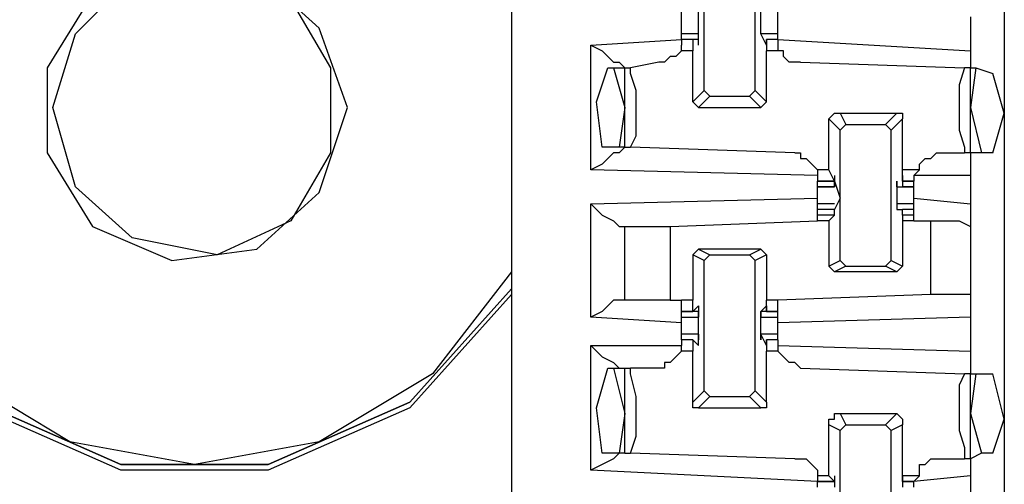
# Model space of a CAD drawing. Extents: x 0 to 4.41, y 0 to 2.94.
# Drawn here: x 1.57 to 1.74, y 0.63 to 0.71 of the extents above; entities that cross this region are included whole.
import ezdxf

# ---------------------------------------------------------------- set-up
doc = ezdxf.new("R2010")
doc.units = 0
doc.header["$MEASUREMENT"] = 0
doc.layers.get('0').update_dxf_attribs({"linetype": 'CONTINUOUS'})

msp = doc.modelspace()

# ---------------------------------------------------------------- linework, layer by layer
for p, q in [((1.65551, 2.43898), (1.65551, 0.51969)), ((1.74114, 2.43012), (1.74114, 0.52756)), ((1.68898, 0.69488), (1.68898, 0.71752)), ((1.69783, 0.69488), (1.69783, 0.71752)), ((1.73524, 0.70768), (1.73524, 0.70177)), ((1.66929, 0.70276), (1.68504, 0.70374)), ((1.68799, 0.70472), (1.68504, 0.70472)), ((1.68799, 0.70472), (1.68504, 0.70472)), ((1.68504, 0.70374), (1.68504, 0.70472)), ((1.68701, 0.70374), (1.68504, 0.70374)), ((1.68504, 0.70374), (1.68504, 0.70276)), ((1.68701, 0.70374), (1.68504, 0.70374)), ((1.68799, 0.70374), (1.68701, 0.70374)), ((1.68701, 0.70374), (1.68701, 0.70177)), ((1.68799, 0.70472), (1.68799, 0.70472)), ((1.68799, 0.70472), (1.68799, 0.70472)), ((1.68799, 0.70472), (1.68799, 0.70472)), ((1.68799, 0.70276), (1.68799, 0.70472)), ((1.68799, 0.70276), (1.68799, 0.70374)), ((1.70177, 0.70472), (1.69882, 0.70472)), ((1.6998, 0.70276), (1.69882, 0.70472)), ((1.69882, 0.70472), (1.69882, 0.70472)), ((1.69882, 0.70472), (1.69882, 0.70472)), ((1.69882, 0.70472), (1.69882, 0.70472)), ((1.70177, 0.70472), (1.69882, 0.70472)), ((1.70177, 0.70374), (1.6998, 0.70374)), ((1.6998, 0.70374), (1.6998, 0.70177)), ((1.6998, 0.70374), (1.6998, 0.70374)), ((1.6998, 0.70276), (1.6998, 0.70374)), ((1.70177, 0.70374), (1.6998, 0.70374)), ((1.70177, 0.70374), (1.70177, 0.70472)), ((1.70177, 0.70374), (1.73524, 0.70177)), ((1.70177, 0.70374), (1.70177, 0.70276)), ((1.66929, 0.6811), (1.66929, 0.70276)), ((1.68504, 0.70177), (1.68504, 0.70276)), ((1.68701, 0.70177), (1.68504, 0.70177)), ((1.68701, 0.69291), (1.68701, 0.70177)), ((1.68799, 0.70276), (1.68799, 0.70276)), ((1.68799, 0.70276), (1.68799, 0.70276)), ((1.6998, 0.70276), (1.6998, 0.70276)), ((1.6998, 0.70276), (1.6998, 0.70276)), ((1.6998, 0.69291), (1.6998, 0.70177)), ((1.70177, 0.70177), (1.6998, 0.70177)), ((1.70177, 0.70276), (1.70177, 0.70177)), ((1.73524, 0.70177), (1.73524, 0.69882)), ((1.67224, 0.69882), (1.67323, 0.69882)), ((1.67323, 0.69882), (1.6752, 0.69882)), ((1.67323, 0.69882), (1.6752, 0.69193)), ((1.6752, 0.68504), (1.6752, 0.69882)), ((1.6752, 0.69882), (1.67618, 0.69882)), ((1.6811, 0.6998), (1.67618, 0.69882)), ((1.70571, 0.6998), (1.73425, 0.69882)), ((1.73524, 0.69882), (1.73425, 0.69882)), ((1.73524, 0.69882), (1.73622, 0.69882)), ((1.73622, 0.69882), (1.73524, 0.69193)), ((1.73524, 0.68406), (1.73524, 0.69882)), ((1.73622, 0.69882), (1.73917, 0.69783)), ((1.68701, 0.69291), (1.68898, 0.69488)), ((1.68996, 0.6939), (1.68898, 0.69488)), ((1.69783, 0.69488), (1.69685, 0.6939)), ((1.69783, 0.69488), (1.6998, 0.69291)), ((1.68996, 0.6939), (1.68799, 0.69193)), ((1.68996, 0.6939), (1.69685, 0.6939)), ((1.69882, 0.69193), (1.69685, 0.6939)), ((1.6752, 0.69193), (1.67421, 0.68504)), ((1.68799, 0.69193), (1.68701, 0.69291)), ((1.68799, 0.69193), (1.69882, 0.69193)), ((1.6998, 0.69291), (1.69882, 0.69193)), ((1.73524, 0.69193), (1.7372, 0.68406)), ((1.7126, 0.68799), (1.71063, 0.68996)), ((1.71063, 0.6811), (1.71063, 0.68996)), ((1.7126, 0.69094), (1.71358, 0.68898)), ((1.7126, 0.69094), (1.72244, 0.69094)), ((1.72047, 0.68898), (1.72244, 0.69094)), ((1.72343, 0.68996), (1.72146, 0.68799)), ((1.72343, 0.6811), (1.72343, 0.68996)), ((1.7126, 0.68799), (1.71358, 0.68898)), ((1.7126, 0.66535), (1.7126, 0.68799)), ((1.71358, 0.68898), (1.72047, 0.68898)), ((1.72047, 0.68898), (1.72146, 0.68799)), ((1.72146, 0.66535), (1.72146, 0.68799)), ((1.67421, 0.68504), (1.67126, 0.68504)), ((1.6752, 0.68504), (1.67421, 0.68504)), ((1.6752, 0.68504), (1.67618, 0.68504)), ((1.70472, 0.68406), (1.67618, 0.68504)), ((1.72933, 0.68406), (1.73425, 0.68406)), ((1.73524, 0.68406), (1.73425, 0.68406)), ((1.73524, 0.68406), (1.73524, 0.68012)), ((1.7372, 0.68406), (1.73524, 0.68406)), ((1.73917, 0.68406), (1.7372, 0.68406)), ((1.70866, 0.68012), (1.66929, 0.6811)), ((1.71063, 0.6811), (1.70866, 0.6811)), ((1.70866, 0.6811), (1.70866, 0.68012)), ((1.70866, 0.68012), (1.70866, 0.67913)), ((1.71161, 0.67913), (1.71063, 0.6811)), ((1.71161, 0.68012), (1.71161, 0.67913)), ((1.71161, 0.68012), (1.71161, 0.68012)), ((1.71161, 0.68012), (1.71161, 0.68012)), ((1.71161, 0.68012), (1.71161, 0.67815)), ((1.71161, 0.68012), (1.71161, 0.68012)), ((1.72343, 0.67913), (1.72343, 0.6811)), ((1.72638, 0.6811), (1.72343, 0.6811)), ((1.72343, 0.68012), (1.72343, 0.67815)), ((1.72343, 0.68012), (1.72343, 0.68012)), ((1.72343, 0.68012), (1.72343, 0.68012)), ((1.72343, 0.68012), (1.72343, 0.67913)), ((1.72343, 0.68012), (1.72343, 0.68012)), ((1.72539, 0.68012), (1.72638, 0.6811)), ((1.73524, 0.68012), (1.72539, 0.68012)), ((1.72539, 0.68012), (1.72539, 0.67913)), ((1.73524, 0.68012), (1.73524, 0.6752)), ((1.70866, 0.67913), (1.71161, 0.67913)), ((1.71161, 0.67913), (1.70866, 0.67913)), ((1.70866, 0.67815), (1.70866, 0.67913)), ((1.70866, 0.67815), (1.71161, 0.67815)), ((1.71161, 0.67815), (1.70866, 0.67815)), ((1.71161, 0.67815), (1.71161, 0.67913)), ((1.71161, 0.67913), (1.71161, 0.67913)), ((1.71161, 0.67815), (1.71161, 0.67815)), ((1.72244, 0.67913), (1.72244, 0.67913)), ((1.72244, 0.67815), (1.72244, 0.67913)), ((1.72244, 0.67815), (1.72539, 0.67815)), ((1.72244, 0.67815), (1.72343, 0.67815)), ((1.72343, 0.67913), (1.72539, 0.67913)), ((1.72539, 0.67913), (1.72343, 0.67913)), ((1.72539, 0.67815), (1.72343, 0.67815)), ((1.72539, 0.67815), (1.72539, 0.67913)), ((1.66929, 0.6752), (1.70866, 0.67618)), ((1.70866, 0.6752), (1.70866, 0.67618)), ((1.72539, 0.67618), (1.73524, 0.6752)), ((1.72539, 0.6752), (1.72539, 0.67618)), ((1.66929, 0.65551), (1.66929, 0.6752)), ((1.71161, 0.6752), (1.70866, 0.6752)), ((1.70866, 0.67421), (1.70866, 0.6752)), ((1.72539, 0.6752), (1.72244, 0.6752)), ((1.72539, 0.67421), (1.72539, 0.6752)), ((1.73524, 0.6752), (1.73524, 0.67126)), ((1.71161, 0.67421), (1.70866, 0.67421)), ((1.71161, 0.67421), (1.70866, 0.67421)), ((1.70866, 0.67421), (1.70866, 0.67421)), ((1.70866, 0.67323), (1.70866, 0.67421)), ((1.71161, 0.67323), (1.70866, 0.67323)), ((1.70866, 0.67224), (1.70866, 0.67323)), ((1.71161, 0.67323), (1.71063, 0.67224)), ((1.71161, 0.67421), (1.71161, 0.67421)), ((1.71161, 0.67421), (1.71161, 0.67421)), ((1.71161, 0.67421), (1.71161, 0.67421)), ((1.71161, 0.67323), (1.71161, 0.67421)), ((1.71161, 0.67323), (1.71161, 0.67323)), ((1.71161, 0.67323), (1.71161, 0.67323)), ((1.71161, 0.67323), (1.71161, 0.67323)), ((1.71161, 0.67323), (1.71161, 0.67323)), ((1.72244, 0.67421), (1.72343, 0.67421)), ((1.72244, 0.67421), (1.72244, 0.67421)), ((1.72244, 0.67421), (1.72244, 0.67421)), ((1.72539, 0.67421), (1.72343, 0.67421)), ((1.72343, 0.67323), (1.72343, 0.67421)), ((1.72539, 0.67421), (1.72343, 0.67421)), ((1.72343, 0.67323), (1.72343, 0.67224)), ((1.72343, 0.67323), (1.72343, 0.67323)), ((1.72343, 0.67323), (1.72343, 0.67323)), ((1.72343, 0.67323), (1.72343, 0.67323)), ((1.72539, 0.67323), (1.72343, 0.67323)), ((1.72343, 0.67323), (1.72343, 0.67323)), ((1.72539, 0.67323), (1.72539, 0.67421)), ((1.72539, 0.67421), (1.72539, 0.67421)), ((1.72539, 0.67224), (1.72539, 0.67323)), ((1.6752, 0.67126), (1.6752, 0.67126)), ((1.6752, 0.65846), (1.6752, 0.67126)), ((1.68307, 0.67126), (1.70866, 0.67224)), ((1.68307, 0.67126), (1.68307, 0.65846)), ((1.71063, 0.67224), (1.70866, 0.67224)), ((1.71063, 0.67224), (1.70866, 0.67224)), ((1.71063, 0.67224), (1.71063, 0.67224)), ((1.71063, 0.67224), (1.71063, 0.67224)), ((1.71063, 0.67224), (1.71063, 0.66437)), ((1.72343, 0.67224), (1.72343, 0.66437)), ((1.72343, 0.67224), (1.72343, 0.67224)), ((1.72343, 0.67224), (1.72343, 0.67224)), ((1.72539, 0.67224), (1.72343, 0.67224)), ((1.72539, 0.67224), (1.72343, 0.67224)), ((1.72539, 0.67224), (1.72835, 0.67224)), ((1.72539, 0.67224), (1.72539, 0.67224)), ((1.72835, 0.65945), (1.72835, 0.67224)), ((1.73524, 0.67126), (1.73524, 0.65945)), ((1.68799, 0.66732), (1.68701, 0.66634)), ((1.68898, 0.66535), (1.68701, 0.66634)), ((1.68701, 0.66634), (1.68701, 0.65846)), ((1.68799, 0.66732), (1.68996, 0.66634)), ((1.69882, 0.66732), (1.68799, 0.66732)), ((1.68898, 0.66535), (1.68996, 0.66634)), ((1.68996, 0.66634), (1.69685, 0.66634)), ((1.69685, 0.66634), (1.69882, 0.66732)), ((1.69685, 0.66634), (1.69783, 0.66535)), ((1.6998, 0.66634), (1.69783, 0.66535)), ((1.69882, 0.66732), (1.6998, 0.66634)), ((1.6998, 0.66634), (1.6998, 0.65846)), ((1.68898, 0.64272), (1.68898, 0.66535)), ((1.69783, 0.64272), (1.69783, 0.66535)), ((1.71063, 0.66437), (1.7126, 0.66535)), ((1.71161, 0.66339), (1.71063, 0.66437)), ((1.71358, 0.66437), (1.71161, 0.66339)), ((1.71358, 0.66437), (1.7126, 0.66535)), ((1.71358, 0.66437), (1.72047, 0.66437)), ((1.72146, 0.66535), (1.72047, 0.66437)), ((1.72244, 0.66339), (1.72047, 0.66437)), ((1.72146, 0.66535), (1.72343, 0.66437)), ((1.72343, 0.66437), (1.72244, 0.66339)), ((1.72244, 0.66339), (1.71161, 0.66339)), ((1.72835, 0.65945), (1.70177, 0.65846)), ((1.73524, 0.65945), (1.73524, 0.65551)), ((1.6752, 0.65846), (1.6752, 0.65846)), ((1.68307, 0.65846), (1.68504, 0.65846)), ((1.68701, 0.65846), (1.68504, 0.65846)), ((1.68701, 0.65846), (1.68504, 0.65846)), ((1.68504, 0.6565), (1.68504, 0.65846)), ((1.68701, 0.65846), (1.68701, 0.65846)), ((1.68701, 0.65846), (1.68701, 0.65846)), ((1.68701, 0.6565), (1.68701, 0.65846)), ((1.68799, 0.65748), (1.68701, 0.6565)), ((1.68799, 0.65748), (1.68799, 0.65748)), ((1.68799, 0.65748), (1.68799, 0.65748)), ((1.68799, 0.65748), (1.68799, 0.6565)), ((1.68799, 0.65748), (1.68799, 0.65748)), ((1.6998, 0.65748), (1.69882, 0.6565)), ((1.6998, 0.6565), (1.6998, 0.65846)), ((1.6998, 0.65846), (1.6998, 0.65846)), ((1.6998, 0.65846), (1.6998, 0.65846)), ((1.70177, 0.65846), (1.6998, 0.65846)), ((1.70177, 0.65846), (1.6998, 0.65846)), ((1.6998, 0.65748), (1.6998, 0.65748)), ((1.6998, 0.65748), (1.6998, 0.65748)), ((1.6998, 0.65748), (1.6998, 0.6565)), ((1.6998, 0.65748), (1.6998, 0.65748)), ((1.70177, 0.6565), (1.70177, 0.65846)), ((1.68504, 0.65453), (1.66929, 0.65551)), ((1.68504, 0.6565), (1.68701, 0.6565)), ((1.68701, 0.6565), (1.68504, 0.6565)), ((1.68504, 0.6565), (1.68504, 0.6565)), ((1.68799, 0.6565), (1.68504, 0.6565)), ((1.68504, 0.65551), (1.68504, 0.6565)), ((1.68504, 0.65551), (1.68799, 0.65551)), ((1.68504, 0.65453), (1.68504, 0.65551)), ((1.68799, 0.65551), (1.68799, 0.6565)), ((1.68799, 0.6565), (1.68799, 0.65551)), ((1.68799, 0.6565), (1.68799, 0.6565)), ((1.69882, 0.6565), (1.69882, 0.6565)), ((1.69882, 0.6565), (1.69882, 0.65551)), ((1.69882, 0.65551), (1.69882, 0.6565)), ((1.70177, 0.6565), (1.69882, 0.6565)), ((1.69882, 0.65551), (1.70177, 0.65551)), ((1.6998, 0.6565), (1.70177, 0.6565)), ((1.70177, 0.6565), (1.6998, 0.6565)), ((1.70177, 0.65551), (1.70177, 0.6565)), ((1.70177, 0.6565), (1.70177, 0.6565)), ((1.73524, 0.65551), (1.70177, 0.65453)), ((1.70177, 0.65453), (1.70177, 0.65551)), ((1.73524, 0.65551), (1.73524, 0.64961)), ((1.68799, 0.65256), (1.68504, 0.65256)), ((1.68799, 0.65256), (1.68504, 0.65256)), ((1.68504, 0.65157), (1.68504, 0.65256)), ((1.68799, 0.65256), (1.68799, 0.65157)), ((1.68799, 0.65256), (1.68799, 0.65256)), ((1.68799, 0.65059), (1.68799, 0.65256)), ((1.70177, 0.65256), (1.69882, 0.65256)), ((1.6998, 0.65059), (1.69882, 0.65256)), ((1.69882, 0.65256), (1.69882, 0.65256)), ((1.69882, 0.65256), (1.69882, 0.65157)), ((1.70177, 0.65256), (1.69882, 0.65256)), ((1.70177, 0.65157), (1.70177, 0.65256)), ((1.66929, 0.62894), (1.66929, 0.65059)), ((1.66929, 0.65059), (1.68504, 0.65059)), ((1.68701, 0.65157), (1.68504, 0.65157)), ((1.68504, 0.65157), (1.68504, 0.65059)), ((1.68701, 0.65157), (1.68504, 0.65157)), ((1.68504, 0.64961), (1.68504, 0.65059)), ((1.68799, 0.65059), (1.68701, 0.65157)), ((1.68701, 0.65157), (1.68701, 0.64961)), ((1.68799, 0.65157), (1.68799, 0.65157)), ((1.68799, 0.65059), (1.68799, 0.65059)), ((1.68799, 0.65059), (1.68799, 0.65059)), ((1.68799, 0.65059), (1.68799, 0.65059)), ((1.69882, 0.65157), (1.69882, 0.65157)), ((1.70177, 0.65157), (1.6998, 0.65157)), ((1.6998, 0.65157), (1.6998, 0.64961)), ((1.6998, 0.65059), (1.6998, 0.65157)), ((1.70177, 0.65157), (1.6998, 0.65157)), ((1.6998, 0.65059), (1.6998, 0.65059)), ((1.6998, 0.65059), (1.6998, 0.65059)), ((1.6998, 0.65059), (1.6998, 0.65059)), ((1.70177, 0.65157), (1.70177, 0.65059)), ((1.70177, 0.65059), (1.73524, 0.64961)), ((1.70177, 0.65059), (1.70177, 0.64961)), ((1.68701, 0.64961), (1.68504, 0.64961)), ((1.68701, 0.64075), (1.68701, 0.64961)), ((1.6998, 0.64075), (1.6998, 0.64961)), ((1.70177, 0.64961), (1.6998, 0.64961)), ((1.73524, 0.64961), (1.73524, 0.64567)), ((1.67224, 0.64665), (1.67323, 0.64665)), ((1.67323, 0.64665), (1.6752, 0.64665)), ((1.67323, 0.64665), (1.6752, 0.63878)), ((1.6752, 0.63189), (1.6752, 0.64665)), ((1.6752, 0.64665), (1.67618, 0.64665)), ((1.6811, 0.64665), (1.67618, 0.64665)), ((1.70571, 0.64665), (1.73425, 0.64567)), ((1.73524, 0.64567), (1.73425, 0.64567)), ((1.73524, 0.64567), (1.73622, 0.64567)), ((1.73622, 0.64567), (1.73524, 0.63878)), ((1.73524, 0.63091), (1.73524, 0.64567)), ((1.73622, 0.64567), (1.73917, 0.64567)), ((1.68701, 0.64075), (1.68898, 0.64272)), ((1.68996, 0.64173), (1.68898, 0.64272)), ((1.69783, 0.64272), (1.69685, 0.64173)), ((1.69783, 0.64272), (1.6998, 0.64075)), ((1.68996, 0.64173), (1.68799, 0.63976)), ((1.68996, 0.64173), (1.69685, 0.64173)), ((1.69882, 0.63976), (1.69685, 0.64173)), ((1.6752, 0.63878), (1.67421, 0.63189)), ((1.68799, 0.63976), (1.69882, 0.63976)), ((1.7126, 0.63878), (1.71358, 0.63681)), ((1.7126, 0.63878), (1.72244, 0.63878)), ((1.72047, 0.63681), (1.72244, 0.63878)), ((1.73524, 0.63878), (1.7372, 0.63189)), ((1.7126, 0.63583), (1.71063, 0.63681)), ((1.71063, 0.62795), (1.71063, 0.63681)), ((1.7126, 0.63583), (1.71358, 0.63681)), ((1.71358, 0.63681), (1.72047, 0.63681)), ((1.72047, 0.63681), (1.72146, 0.63583)), ((1.72343, 0.63681), (1.72146, 0.63583)), ((1.72343, 0.62795), (1.72343, 0.63681)), ((1.7126, 0.61319), (1.7126, 0.63583)), ((1.72146, 0.61319), (1.72146, 0.63583)), ((1.67421, 0.63189), (1.67126, 0.63189)), ((1.6752, 0.63189), (1.67421, 0.63189)), ((1.6752, 0.63189), (1.67618, 0.63189)), ((1.70472, 0.63091), (1.67618, 0.63189)), ((1.7372, 0.63189), (1.73524, 0.63091)), ((1.73917, 0.63189), (1.7372, 0.63189)), ((1.72933, 0.63091), (1.73425, 0.63091)), ((1.73524, 0.63091), (1.73425, 0.63091)), ((1.73524, 0.63091), (1.73524, 0.62795)), ((1.70866, 0.62697), (1.66929, 0.62894)), ((1.71063, 0.62795), (1.70866, 0.62795)), ((1.70866, 0.62795), (1.70866, 0.62697)), ((1.70866, 0.62697), (1.71161, 0.62697)), ((1.70866, 0.62697), (1.70866, 0.62697)), ((1.71161, 0.62697), (1.70866, 0.62697)), ((1.70866, 0.62598), (1.70866, 0.62697)), ((1.71161, 0.62697), (1.71063, 0.62795)), ((1.71161, 0.62795), (1.71161, 0.62697)), ((1.71161, 0.62795), (1.71161, 0.62795)), ((1.71161, 0.62795), (1.71161, 0.62598)), ((1.71161, 0.62795), (1.71161, 0.62795)), ((1.71161, 0.62697), (1.71161, 0.62697)), ((1.72343, 0.62795), (1.72343, 0.62598)), ((1.72343, 0.62795), (1.72343, 0.62795)), ((1.72343, 0.62795), (1.72343, 0.62697)), ((1.72343, 0.62697), (1.72343, 0.62795)), ((1.72638, 0.62795), (1.72343, 0.62795)), ((1.72343, 0.62795), (1.72343, 0.62795)), ((1.72343, 0.62697), (1.72539, 0.62697)), ((1.72343, 0.62697), (1.72343, 0.62697)), ((1.72539, 0.62697), (1.72343, 0.62697)), ((1.73524, 0.62795), (1.72539, 0.62697)), ((1.72539, 0.62697), (1.72638, 0.62795)), ((1.72539, 0.62697), (1.72539, 0.62697)), ((1.72539, 0.62598), (1.72539, 0.62697)), ((1.73524, 0.62795), (1.73524, 0.62303))]:
    msp.add_line(p, q)
for points in [[(1.62697, 0.69193), (1.62205, 0.70571), (1.61122, 0.71555), (1.59646, 0.71752), (1.58268, 0.71161), (1.5748, 0.69882), (1.5748, 0.68406), (1.58268, 0.67126), (1.59646, 0.66535), (1.61122, 0.66732), (1.62205, 0.67717), (1.62697, 0.69193)], [(1.57579, 0.69193), (1.57972, 0.70472), (1.58957, 0.71457), (1.60433, 0.71654), (1.61713, 0.71063), (1.62402, 0.69882), (1.62402, 0.68406), (1.61713, 0.67224), (1.60433, 0.66634), (1.58957, 0.66929), (1.57972, 0.67815), (1.57579, 0.69193)], [(1.68504, 0.70669), (1.68504, 0.70768), (1.68504, 0.70866)], [(1.68799, 0.70472), (1.68799, 0.70669), (1.68799, 0.70866)], [(1.69882, 0.70472), (1.69882, 0.70669), (1.69882, 0.70866)], [(1.70177, 0.70669), (1.70177, 0.70768), (1.70177, 0.70866)], [(1.68504, 0.70472), (1.68504, 0.70571), (1.68504, 0.70669)], [(1.70177, 0.70472), (1.70177, 0.70571), (1.70177, 0.70669)], [(1.66929, 0.70276), (1.67126, 0.70177), (1.67323, 0.6998), (1.67421, 0.6998), (1.6752, 0.69882)], [(1.68504, 0.70177), (1.68406, 0.70079), (1.68307, 0.70079), (1.68209, 0.6998), (1.6811, 0.6998)], [(1.70571, 0.6998), (1.70472, 0.6998), (1.70374, 0.6998), (1.70276, 0.70079), (1.70276, 0.70177), (1.70177, 0.70177)], [(1.67126, 0.68504), (1.67028, 0.69291), (1.67224, 0.69882)], [(1.67618, 0.68504), (1.67717, 0.68701), (1.67717, 0.69094), (1.67717, 0.69488), (1.67618, 0.69783), (1.67618, 0.69882)], [(1.73425, 0.69882), (1.73327, 0.69587), (1.73327, 0.69193), (1.73327, 0.68799), (1.73425, 0.68504), (1.73425, 0.68406)], [(1.73917, 0.68406), (1.74114, 0.69094), (1.73917, 0.69783)], [(1.71063, 0.68996), (1.71161, 0.69094), (1.7126, 0.69094)], [(1.72244, 0.69094), (1.72343, 0.69094), (1.72343, 0.68996)], [(1.6752, 0.68504), (1.67421, 0.68406), (1.67323, 0.68406), (1.67126, 0.68209), (1.66929, 0.6811)], [(1.70472, 0.68406), (1.70571, 0.68406), (1.70571, 0.68307), (1.70669, 0.68307), (1.70768, 0.68209), (1.70866, 0.6811)], [(1.72638, 0.6811), (1.72638, 0.68209), (1.72736, 0.68307), (1.72835, 0.68307), (1.72933, 0.68406)], [(1.70866, 0.67618), (1.70866, 0.67717), (1.70866, 0.67815)], [(1.71161, 0.67913), (1.7126, 0.67618), (1.71161, 0.67421)], [(1.72244, 0.67913), (1.72244, 0.67618), (1.72244, 0.67421)], [(1.72539, 0.67618), (1.72539, 0.67717), (1.72539, 0.67815)], [(1.66929, 0.6752), (1.67126, 0.67323), (1.67323, 0.67224), (1.67421, 0.67126), (1.6752, 0.67126)], [(1.6752, 0.67126), (1.67717, 0.67126), (1.68307, 0.67126)], [(1.72835, 0.67224), (1.73327, 0.67224), (1.73524, 0.67126)], [(1.65551, 0.66339), (1.64173, 0.64567), (1.62205, 0.63386), (1.60039, 0.62992), (1.57874, 0.63386), (1.55906, 0.64567), (1.54528, 0.66339)], [(1.54528, 0.66043), (1.56299, 0.64075), (1.5876, 0.62992), (1.61319, 0.62992), (1.6378, 0.64075), (1.65551, 0.66043)], [(1.65551, 0.66043), (1.6378, 0.64075), (1.61319, 0.62992), (1.5876, 0.62992), (1.56299, 0.64075), (1.54528, 0.66043)], [(1.65551, 0.65945), (1.6378, 0.63976), (1.61319, 0.62894), (1.5876, 0.62894), (1.56299, 0.63976), (1.54528, 0.65945)], [(1.73524, 0.65945), (1.73327, 0.65945), (1.72835, 0.65945)], [(1.6752, 0.65846), (1.67421, 0.65846), (1.67323, 0.65846), (1.67126, 0.6565), (1.66929, 0.65551)], [(1.68307, 0.65846), (1.67717, 0.65846), (1.6752, 0.65846)], [(1.68799, 0.65157), (1.68799, 0.65453), (1.68799, 0.6565)], [(1.69882, 0.65157), (1.69882, 0.65453), (1.69882, 0.6565)], [(1.68504, 0.65256), (1.68504, 0.65354), (1.68504, 0.65453)], [(1.70177, 0.65256), (1.70177, 0.65354), (1.70177, 0.65453)], [(1.66929, 0.65059), (1.67126, 0.64862), (1.67323, 0.64764), (1.67421, 0.64665), (1.6752, 0.64665)], [(1.68504, 0.64961), (1.68406, 0.64862), (1.68307, 0.64764), (1.68209, 0.64764), (1.68209, 0.64665), (1.6811, 0.64665)], [(1.70571, 0.64665), (1.70472, 0.64764), (1.70374, 0.64764), (1.70276, 0.64862), (1.70177, 0.64961)], [(1.67126, 0.63189), (1.67028, 0.63976), (1.67224, 0.64665)], [(1.67618, 0.63189), (1.67717, 0.63484), (1.67717, 0.63878), (1.67717, 0.64173), (1.67618, 0.64567), (1.67618, 0.64665)], [(1.73425, 0.64567), (1.73327, 0.6437), (1.73327, 0.63976), (1.73327, 0.63583), (1.73425, 0.63287), (1.73425, 0.63091)], [(1.73917, 0.63189), (1.74114, 0.6378), (1.73917, 0.64567)], [(1.68799, 0.63976), (1.68701, 0.63976), (1.68701, 0.64075)], [(1.6998, 0.64075), (1.6998, 0.63976), (1.69882, 0.63976)], [(1.71063, 0.63681), (1.71063, 0.6378), (1.71161, 0.6378), (1.71161, 0.63878), (1.7126, 0.63878)], [(1.72244, 0.63878), (1.72343, 0.6378), (1.72343, 0.63681)], [(1.6752, 0.63189), (1.67421, 0.63189), (1.67323, 0.63091), (1.67126, 0.62992), (1.66929, 0.62894)], [(1.70472, 0.63091), (1.70571, 0.63091), (1.70669, 0.63091), (1.70768, 0.62992), (1.70866, 0.62894), (1.70866, 0.62795)], [(1.72638, 0.62795), (1.72638, 0.62992), (1.72736, 0.62992), (1.72835, 0.63091), (1.72933, 0.63091)]]:
    msp.add_lwpolyline(points)

doc.saveas('drawing.dxf')
